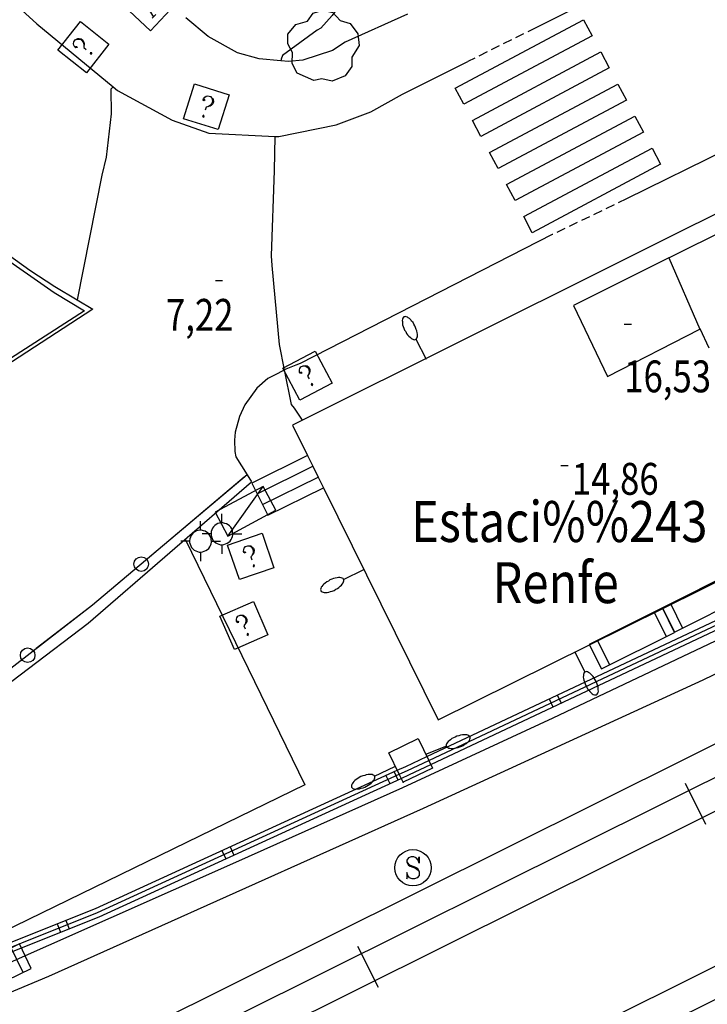
# Model space of a CAD drawing. Units: millimetres. Extents: x 459990 to 461006, y 601708 to 602258.
# Drawn here: x 460558 to 460577, y 602170 to 602197 of the extents above; entities that cross this region are included whole.
import ezdxf
from ezdxf.enums import TextEntityAlignment as Align

# ---------------------------------------------------------------- set-up
doc = ezdxf.new("R2010")
doc.units = ezdxf.units.MM
doc.linetypes.add('HIDDEN', pattern=[0.375, 0.25, -0.125])
for name, color, linetype in [('1', 7, 'Continuous'), ('11', 7, 'Continuous'), ('21', 7, 'Continuous'), ('22', 7, 'Continuous'), ('28', 7, 'Continuous'), ('30', 7, 'Continuous'), ('32', 7, 'Continuous'), ('35', 7, 'Continuous'), ('38', 7, 'Continuous'), ('40', 7, 'Continuous'), ('43', 7, 'Continuous'), ('45', 7, 'Continuous'), ('46', 7, 'Continuous'), ('49', 7, 'Continuous'), ('50', 7, 'Continuous'), ('53', 7, 'Continuous'), ('54', 7, 'Continuous'), ('55', 7, 'Continuous'), ('6', 7, 'Continuous'), ('8', 7, 'Continuous'), ('9', 7, 'Continuous'), ('PATTERN_CLASS', 7, 'Continuous')]:
    doc.layers.add(name, color=color, linetype=linetype)
doc.styles.add('MONOTXT', font='MONOTXT', dxfattribs={"height": 0.2})
doc.styles.add('txt', font='simplex.shx', dxfattribs={"height": 0.2})

# ---------------------------------------------------------------- blocks, each defined once
blk = doc.blocks.new('ARBRE')
at = {"layer": '1', "color": 3, "linetype": 'Continuous'}
blk.add_lwpolyline([(-0.25, -0.9), (-0.71, -0.6900000000000001), (-0.85, -0.43), (-0.84, -0.13), (-0.97, 0.11), (-0.97, 0.38), (-0.75, 0.64), (-0.43, 0.74), (-0.27, 0.96), (-0.01, 1.04), (0.27, 0.97), (0.47, 0.75), (0.75, 0.67), (0.96, 0.39), (0.99, 0.07), (0.79, -0.25), (0.79, -0.51), (0.61, -0.77), (0.25, -0.91), (-0.03, -0.85), (-0.25, -0.9)], dxfattribs=at)
blk = doc.blocks.new('COTA')
at = {"layer": '1', "color": 7, "linetype": 'Continuous'}
blk.add_line((0, 0), (0.2, 0), dxfattribs=at)
blk = doc.blocks.new('BOCAR')
at = {"layer": '1', "color": 5, "linetype": 'Continuous'}
for p, q in [((0, 0.3), (0, 0.547)), ((-0.3, 0), (-0.547, 0)), ((0.3, 0), (0.547, 0)), ((0, -0.3), (0, -0.553))]:
    blk.add_line(p, q, dxfattribs=at)
blk.add_lwpolyline([(0.3, 0), (0.293, 0.047), (0.287, 0.093), (0.267, 0.14), (0.24, 0.18), (0.207, 0.22), (0.167, 0.247), (0.127, 0.273), (0.08, 0.287), (0.027, 0.3), (-0.02, 0.3), (-0.067, 0.293), (-0.113, 0.28), (-0.16, 0.253), (-0.2, 0.227), (-0.233, 0.193), (-0.26, 0.153), (-0.28, 0.107), (-0.293, 0.06), (-0.3, 0.007), (-0.3, -0.04), (-0.287, -0.08700000000000001), (-0.267, -0.133), (-0.247, -0.173), (-0.213, -0.213), (-0.173, -0.247), (-0.133, -0.267), (-0.08700000000000001, -0.287), (-0.04, -0.3), (0.007, -0.3), (0.053, -0.293), (0.1, -0.28), (0.147, -0.26), (0.187, -0.233), (0.227, -0.2), (0.253, -0.16), (0.273, -0.12), (0.293, -0.073), (0.3, -0.027), (0.3, 0)], dxfattribs=at)
blk = doc.blocks.new('RDESCQ')
at = {"layer": '30', "color": 7, "linetype": 'Continuous'}
blk.add_lwpolyline([(-0.501, 0.5), (0.5, 0.501), (0.501, -0.5), (-0.5, -0.501)], close=True, dxfattribs=at)
for points in [[(-0.12, 0.187), (-0.097, 0.158), (-0.12, 0.13), (-0.144, 0.158), (-0.144, 0.188), (-0.121, 0.243), (-0.097, 0.272), (-0.05, 0.3), (0.021, 0.3), (0.092, 0.272), (0.116, 0.243), (0.143, 0.187), (0.143, 0.13), (0.116, 0.073), (0.092, 0.045), (-0.002, -0.012), (-0.002, -0.097)], [(0.021, 0.3), (0.069, 0.273), (0.092, 0.243), (0.116, 0.187), (0.116, 0.13), (0.092, 0.073), (0.045, 0.016)], [(-0.002, -0.243), (-0.025, -0.272), (-0.002, -0.3), (0.021, -0.272), (-0.002, -0.243)]]:
    blk.add_lwpolyline(points, dxfattribs=at)
blk = doc.blocks.new('BANC')
at = {"layer": '1', "color": 7, "linetype": 'Continuous'}
for p, q in [((0.253, 0.747), (0.247, 0)), ((2, 0), (2, 0.747))]:
    blk.add_line(p, q, dxfattribs=at)
blk.add_lwpolyline([(2.253, 0.747), (0, 0.747), (0, 0), (2.247, 0), (2.253, 0.747)], dxfattribs=at)
blk = doc.blocks.new('RTRANC')
at = {"layer": '1', "color": 7, "linetype": 'Continuous'}
for points in [[(0.14, 0.213), (0.167, 0.3), (0.167, 0.127), (0.14, 0.213), (0.093, 0.273), (0.027, 0.3), (-0.047, 0.3), (-0.12, 0.273), (-0.167, 0.213), (-0.167, 0.16), (-0.14, 0.1), (-0.12, 0.073), (-0.073, 0.047), (0.073, -0.013), (0.12, -0.047), (0.167, -0.1)], [(-0.167, 0.16), (-0.12, 0.1), (-0.073, 0.073), (0.073, 0.02), (0.12, -0.013), (0.14, -0.047), (0.167, -0.1), (0.167, -0.213), (0.12, -0.273), (0.047, -0.3), (-0.02, -0.3), (-0.093, -0.273), (-0.14, -0.213), (-0.167, -0.127), (-0.167, -0.3), (-0.14, -0.213)]]:
    blk.add_lwpolyline(points, dxfattribs=at)
blk.add_circle((0, -5.960464477539063e-11), 0.5000031044331306, dxfattribs=at)
blk = doc.blocks.new('RAIGUQ')
at = {"layer": '1', "color": 5, "linetype": 'Continuous'}
for p, q in [((0, 0.3), (-0.167, -0.3)), ((0, 0.3), (0.167, -0.3)), ((0, 0.213), (0.14, -0.3)), ((-0.12, -0.133), (0.093, -0.133)), ((-0.213, -0.3), (-0.067, -0.3)), ((0.073, -0.3), (0.213, -0.3))]:
    blk.add_line(p, q, dxfattribs=at)
blk.add_lwpolyline([(-0.5, 0.5), (0.5, 0.5), (0.5, -0.5), (-0.5, -0.5)], close=True, dxfattribs=at)
blk = doc.blocks.new('ARMARI')
at = {"layer": '1', "color": 7, "linetype": 'Continuous'}
blk.add_line((0, 0), (1.5, 0.747), dxfattribs=at)
blk.add_lwpolyline([(0, 0), (1.5, 0), (1.5, 0.747), (0, 0.747), (0, 0)], dxfattribs=at)
blk = doc.blocks.new('FANALP')
at = {"layer": '1', "color": 7, "linetype": 'Continuous'}
blk.add_line((0.62, 0), (0, 0), dxfattribs=at)
blk.add_lwpolyline([(1.32, 0), (1.313, 0.02), (1.3, 0.047), (1.28, 0.067), (1.253, 0.08700000000000001), (1.22, 0.1), (1.18, 0.12), (1.14, 0.133), (1.093, 0.14), (1.04, 0.147), (0.987, 0.153), (0.933, 0.147), (0.88, 0.147), (0.833, 0.14), (0.787, 0.127), (0.74, 0.113), (0.707, 0.1), (0.673, 0.08), (0.647, 0.06), (0.627, 0.04), (0.62, 0.02), (0.62, -0.007), (0.62, -0.027), (0.64, -0.047), (0.66, -0.073), (0.687, -0.08700000000000001), (0.72, -0.107), (0.76, -0.12), (0.807, -0.133), (0.853, -0.14), (0.907, -0.147), (0.96, -0.153), (1.013, -0.147), (1.06, -0.147), (1.113, -0.133), (1.16, -0.127), (1.2, -0.113), (1.24, -0.093), (1.267, -0.08), (1.293, -0.053), (1.307, -0.033), (1.313, -0.013), (1.32, 0)], dxfattribs=at)

msp = doc.modelspace()

# ---------------------------------------------------------------- linework, layer by layer
at = {"layer": '11', "color": 7, "linetype": 'Continuous'}
for points in [[(460568.74, 602197.34, 6.83), (460567.03, 602196.5700000001, 7.01), (460566.68, 602196.34, 7.06), (460565.86, 602196.08, 7.17), (460565.47, 602196.04, 7.22), (460565.261, 602196.058, 7.242), (460565.26, 602196.058, 7.243), (460564.66, 602196.11, 7.31), (460564.07, 602196.28, 7.38), (460563.26, 602196.73, 7.49), (460562.65, 602197.237, 7.58)], [(460555.16, 602192.71, 8.07), (460555.89, 602192.04, 8.02), (460557.43, 602190.8, 7.9), (460559.03, 602189.6900000001, 7.77), (460559.86, 602189.18, 7.7), (460548.34, 602181.77, 7.33), (460548.3, 602181.75, 7.33), (460548.21, 602181.71, 7.34), (460548.1, 602181.65, 7.34), (460548.05, 602181.64, 7.350000000000001), (460548.01, 602181.63, 7.350000000000001), (460548, 602181.64, 7.350000000000001), (460547.99, 602181.66, 7.350000000000001), (460547.98, 602181.67, 7.350000000000001), (460547.98, 602181.71, 7.36), (460547.98, 602181.76, 7.36), (460547.99, 602181.87, 7.37), (460548, 602181.9500000001, 7.37), (460551.7, 602187.62, 7.72), (460555.16, 602192.71, 8.07)]]:
    msp.add_polyline3d(points, dxfattribs=at)
at = {"layer": '35', "color": 1, "linetype": 'HIDDEN'}
for p, q in [((460572.27, 602196.97, 6.63), (460570.4, 602196.04, 6.68)), ((460574.76, 602192.26, 6.59), (460572.72, 602191.28, 6.66))]:
    msp.add_line(p, q, dxfattribs=at)
at = {"layer": '35', "color": 7, "linetype": 'Continuous', "elevation": 6.602000000000001}
for points in [[(460573.582, 602197.186), (460573.817, 602196.745), (460570.288, 602194.863), (460570.052, 602195.304)], [(460574.053, 602196.303), (460574.288, 602195.862), (460570.758, 602193.98), (460570.523, 602194.421)], [(460574.523, 602195.421), (460574.758, 602194.98), (460571.229, 602193.098), (460570.993, 602193.539)], [(460574.994, 602194.539), (460575.229, 602194.0970000001), (460571.699, 602192.215), (460571.464, 602192.657)], [(460575.464, 602193.656), (460575.699, 602193.215), (460572.17, 602191.333), (460571.935, 602191.774)]]:
    msp.add_lwpolyline(points, close=True, dxfattribs=at)
at = {"layer": '38', "color": 1, "linetype": 'Continuous'}
msp.add_polyline3d([(460512.268, 602156.189, 14.067), (460513.341, 602156.448, 14.069), (460520.889, 602158.367, 14.097), (460527.406, 602160.0210000001, 14.126), (460527.966, 602160.1630000001, 14.128), (460528.056, 602160.186, 14.129), (460528.096, 602160.197, 14.129), (460535.903, 602162.514, 14.149), (460542.099, 602164.547, 14.162), (460545.362, 602165.6190000001, 14.169), (460545.819, 602165.783, 14.168), (460546.643, 602166.081, 14.166), (460552.048, 602168.03, 14.157), (460558.88, 602170.893, 14.137), (460569.183, 602175.505, 13.882), (460576.87, 602179.0380000001, 13.858), (460586.466, 602183.6730000001, 13.83), (460597.305, 602189.1, 13.834), (460610.37, 602195.631, 13.838), (460621.987, 602201.335, 13.861)], dxfattribs=at)
at = {"layer": '40', "color": 1, "linetype": 'Continuous'}
msp.add_line((460562.627, 602182.905, 6.718), (460565.916, 602176.154, 6.288), dxfattribs=at)
at = {"layer": '40', "color": 7, "linetype": 'Continuous'}
for p, q in [((460576.943, 602175.061, 5.762), (460576.383, 602176.186, 5.762)), ((460567.939, 602170.576, 5.762), (460567.379, 602171.701, 5.762))]:
    msp.add_line(p, q, dxfattribs=at)
for points, elevation in [([(460499.637, 602132.5380000001), (460539.767, 602152.522), (460540.488, 602152.882), (460546.272, 602155.762), (460732.234, 602248.372), (460735.222, 602249.861), (460735.501, 602250)], 5.945999999999999), ([(460500, 602131.808), (460540.131, 602151.7930000001), (460540.852, 602152.153), (460546.635, 602155.032), (460732.597, 602247.642), (460735.585, 602249.131), (460737.077, 602249.8740000001), (460737.33, 602250)], 5.945999999999999), ([(460725.043, 602250), (460519.784, 602147.758), (460518.02, 602146.851), (460514.403, 602144.99), (460513.965, 602144.764), (460508.93, 602142.175), (460500, 602137.762)], 5.762), ([(460725.415, 602249.253), (460520.161, 602147.013), (460518.402, 602146.109), (460514.785, 602144.248), (460514.347, 602144.022), (460509.306, 602141.429), (460500.37, 602137.013)], 5.762)]:
    msp.add_lwpolyline(points, dxfattribs=dict(at, elevation=elevation))
at = {"layer": '40', "color": 1, "linetype": 'Continuous', "extrusion": (0.4450089628116226, -0.8930255729185759, 0.06687562433931543), "elevation": -332798.3616276578}
msp.add_lwpolyline([(680856.4336274114, 22311.56564871306), (680849.30370814, 22311.40633196702), (680735.2529354866, 22311.65785289271), (680731.0795323595, 22311.66693502037), (680730.557633965, 22311.66791563833), (680726.7133815535, 22311.67693771701)], dxfattribs=at)
at = {"layer": '40', "color": 1, "linetype": 'Continuous', "extrusion": (0.4436250024459486, -0.8909855565515635, 0.09665192818217706), "elevation": -332199.7930496929}
msp.add_lwpolyline([(680605.492083489, 32265.1270480718), (680657.9780499346, 32265.06075133713), (680658.7852730909, 32265.05967085041), (680666.511794766, 32265.04963115861), (680692.7990516969, 32265.0175069039), (680727.4564275591, 32264.63072495085), (680739.7221946127, 32264.49506177438)], dxfattribs=at)
at = {"layer": '40', "color": 1, "linetype": 'Continuous', "extrusion": (0.4144774885484414, -0.8490639393949395, 0.3275650138609483), "elevation": -320389.7937692667}
msp.add_lwpolyline([(678047.1535918824, 111083.39712059), (678031.4394829026, 111083.4289160259), (678026.5484955646, 111083.4396687634), (678020.6588446279, 111083.4510360139), (678002.1718602742, 111083.4903219512)], dxfattribs=at)
at = {"layer": '43', "color": 1, "linetype": 'Continuous'}
msp.add_polyline3d([(460619.859, 602201.169, 13.998), (460607.179, 602194.851, 13.986), (460595.238, 602188.862, 13.986), (460584.948, 602183.877, 13.994), (460578.087, 602180.5210000001, 13.994), (460572.736, 602177.981, 13.994), (460568.603, 602176.066, 13.966), (460564.008, 602174.011, 14.129), (460557.146, 602170.968, 14.157), (460550.814, 602168.48, 14.193), (460547.393, 602167.128, 14.204), (460544.876, 602166.133, 14.213), (460536.18, 602163.427, 14.213), (460529.362, 602161.31, 14.233), (460529.202, 602161.261, 14.233), (460528.527, 602161.051, 14.235), (460528.417, 602161.018, 14.236), (460528.103, 602160.92, 14.237), (460521.324, 602159.0970000001, 14.297)], dxfattribs=at)
at = {"layer": '49', "color": 1, "linetype": 'Continuous'}
msp.add_polyline3d([(460566.284, 602184.6140000001, 7.139), (460566.43, 602184.318, 7.101), (460569.58, 602177.9400000001, 6.28), (460587.15, 602186.6460000001, 6.25), (460586.67, 602187.78, 6.3), (460583.21, 602194.84, 6.55), (460565.851, 602186.175, 7.29), (460565.58, 602186.04, 7.323), (460565.992, 602185.206, 7.215), (460566.138, 602184.91, 7.177), (460566.284, 602184.6140000001, 7.139)], dxfattribs=at)
at = {"layer": '50', "color": 1, "linetype": 'Continuous'}
for p, q in [((460575.924, 602190.64, 16.787), (460578.563, 602191.958, 16.909)), ((460575.924, 602190.64, 15.812), (460576.781, 602188.682, 16.995))]:
    msp.add_line(p, q, dxfattribs=at)
at = {"layer": '50', "color": 1, "linetype": 'Continuous', "extrusion": (-0.2797923889400856, -0.07832216389166734, 0.9568604170591063), "elevation": -176014.3892761711}
msp.add_lwpolyline([(-455739.7484453788, 579725.7939285529), (-455740.3204785042, 579725.6975589332), (-455740.3192069616, 579725.6906753891)], dxfattribs=at)
at = {"layer": '50', "color": 1, "linetype": 'Continuous', "elevation": 6.25}
msp.add_lwpolyline([(460569.327, 602176.821), (460569.429, 602176.613), (460568.62, 602176.22), (460568.512, 602176.4400000001), (460568.226, 602177.029), (460569.035, 602177.4230000001), (460569.327, 602176.821)], dxfattribs=at)
at = {"layer": '50', "color": 1, "linetype": 'Continuous'}
msp.add_polyline3d([(460575.924, 602190.64, 16.787), (460573.302, 602189.33, 16.666), (460574.243, 602187.38, 16.394), (460576.781, 602188.682, 16.94)], dxfattribs=at)
msp.add_point((460568.62, 602176.22, 6.25), dxfattribs=at)
at = {"layer": '53', "color": 7, "linetype": 'Continuous'}
for p, q in [((460564.253, 602184.608, 7.33), (460561.65, 602182.414, 7.33)), ((460572.635, 602178.5160000001, 15.023), (460572.74, 602178.292, 15.023)), ((460572.859, 602178.622, 15.023), (460572.965, 602178.398, 15.023)), ((460568.372, 602176.512, 15.023), (460568.475, 602176.287, 15.023)), ((460568.146, 602176.409, 15.023), (460568.25, 602176.183, 15.023)), ((460563.637, 602174.343, 15.023), (460563.741, 602174.118, 15.023)), ((460563.863, 602174.446, 15.023), (460563.966, 602174.221, 15.023)), ((460559.112, 602172.331, 15.023), (460559.204, 602172.101, 15.023)), ((460559.342, 602172.4230000001, 15.023), (460559.434, 602172.193, 15.023))]:
    msp.add_line(p, q, dxfattribs=at)
for points, elevation in [([(460521.487, 602159.618), (460528.173, 602161.512), (460529.197, 602161.803), (460529.896, 602162.001), (460530.075, 602162.051), (460532.887, 602162.849), (460545.423, 602166.859), (460551.744, 602169.385), (460560.164, 602172.752), (460568.46, 602176.553), (460568.69, 602176.657), (460569.274, 602176.933), (460577.389, 602180.756), (460594.476, 602189.013), (460611.994, 602197.742), (460620.001, 602201.731)], 15.02300000000001), ([(460521.555, 602159.38), (460528.241, 602161.274), (460529.265, 602161.5650000001), (460529.964, 602161.763), (460530.143, 602161.813), (460532.959, 602162.611), (460545.507, 602166.625), (460551.836, 602169.155), (460560.262, 602172.524), (460568.564, 602176.327), (460568.794, 602176.433), (460569.38, 602176.709), (460577.495, 602180.532), (460594.586, 602188.791), (460612.104, 602197.52), (460620.111, 602201.509)], 15.02300000000001), ([(460561.19, 602182.026), (460560.08, 602181.09), (460558.535, 602179.8960000001)], 7.33)]:
    msp.add_lwpolyline(points, dxfattribs=dict(at, elevation=elevation))
for centre in [(460561.420150293, 602182.2208958896, 7.33), (460558.2968175285, 602179.7131204705, 7.33)]:
    msp.add_circle(centre, 0.2001778961585231, dxfattribs=at)
at = {"layer": '54', "color": 1, "linetype": 'Continuous'}
for points in [[(460578.68, 602206.03, 6.59), (460574.4, 602203.77, 6.63), (460575.82, 602201.01, 6.55), (460575.916, 602200.872, 6.55), (460576.018, 602200.6900000001, 6.54), (460576.066, 602200.539, 6.54), (460576.12, 602200.351, 6.53), (460576.146, 602200.178, 6.53), (460576.168, 602199.936, 6.53), (460576.142, 602199.73, 6.53), (460575.97, 602199.1900000001, 6.53), (460575.81, 602198.9500000001, 6.54), (460575.53, 602198.64, 6.55), (460575.31, 602198.47, 6.55), (460575.2, 602198.41, 6.55), (460575.01, 602198.34, 6.56), (460572.27, 602196.97, 6.63)], [(460558.139, 602197.452, 8.040000000000001), (460558.55, 602197.08, 7.94), (460560.647, 602195.341, 7.675), (460560.77, 602195.24, 7.66), (460562.27, 602194.43, 7.47), (460563.28, 602194.0700000001, 7.34), (460565.106, 602193.979, 7.102), (460565.2, 602193.975, 7.09), (460566.779, 602194.301, 6.93), (460567.736, 602194.655, 6.87), (460568.6, 602195.14, 6.8), (460570.4, 602196.04, 6.68)], [(460580.28, 602194.98, 6.52), (460574.76, 602192.26, 6.59)], [(460559.661, 602189.483, 7.748), (460560.09, 602189.23, 7.72), (460548.4, 602181.62, 7.3), (460548.301, 602181.54, 7.3), (460548.109, 602181.465, 7.3), (460547.9, 602181.47, 7.32), (460547.853, 602181.7220000001, 7.32), (460547.917, 602182.012, 7.32), (460548.889, 602183.555, 7.32), (460549.928, 602185.17, 7.483000000000001), (460551.37, 602187.41, 7.71), (460555.07, 602193, 8.06), (460556.36, 602191.8, 7.98), (460557.04, 602191.25, 7.930000000000001), (460558.36, 602190.3, 7.84), (460559.04, 602189.85, 7.79), (460559.661, 602189.483, 7.748)], [(460572.72, 602191.28, 6.66), (460565.79, 602187.74, 7.26), (460565.671, 602187.694, 7.27), (460565.393, 602187.581, 7.3), (460565.36, 602187.563, 7.302), (460565.173, 602187.459, 7.32), (460564.896, 602187.322, 7.34), (460564.6, 602187.06, 7.37), (460564.27, 602186.6, 7.4), (460564.12, 602186.28, 7.42), (460564, 602185.85, 7.44), (460563.98, 602185.63, 7.44), (460563.99, 602185.3200000001, 7.45), (460564.02, 602185.17, 7.45), (460564.33, 602184.6730000001, 7.341), (460564.45, 602184.48, 7.3)]]:
    msp.add_polyline3d(points, dxfattribs=at)
at = {"layer": '55', "color": 1, "linetype": 'Continuous'}
for p, q in [((460564.606, 602184.154, 6.69), (460566.138, 602184.91, 7.363)), ((460564.752, 602183.858, 6.69), (460566.284, 602184.6140000001, 7.363)), ((460564.606, 602184.154, 6.69), (460564.752, 602183.858, 6.69))]:
    msp.add_line(p, q, dxfattribs=at)
at = {"layer": '55', "color": 1, "linetype": 'Continuous', "extrusion": (-0.328713975955841, -0.1621359475238321, 0.9304080054104501), "elevation": -249023.4967858665}
msp.add_lwpolyline([(-336326.9109822271, 632154.6981270595), (-336326.9106671218, 632152.8619656014), (-336326.5806186402, 632152.8619656016)], dxfattribs=at)
at = {"layer": '55', "color": 1, "linetype": 'Continuous', "extrusion": (-0.3287139760755295, -0.162135947646636, 0.9304080053467638), "elevation": -249023.4969149418}
msp.add_lwpolyline([(-336326.2504641451, 632152.8619711573), (-336325.9204156638, 632152.8619711573), (-336325.9207307692, 632154.6981326155)], dxfattribs=at)
at = {"layer": '55', "color": 1, "linetype": 'Continuous'}
msp.add_polyline3d([(460536.886, 602166.9230000001, 6.68), (460536.98, 602166.98, 6.68), (460546.35, 602171.99, 6.83), (460549.29, 602173.52, 6.71), (460554.96, 602176.9400000001, 6.63), (460556.67, 602178.1, 6.640000000000001), (460559.96, 602180.6, 6.75), (460564.45, 602184.48, 7.3)], dxfattribs=at)
at = {"layer": '8', "color": 30, "linetype": 'Continuous', "elevation": 7.5}
msp.add_lwpolyline([(460560.647, 602195.341), (460560.584, 602195.282), (460560.591, 602194.598), (460560.455, 602193.41), (460560.34, 602192.915), (460559.661, 602189.483)], dxfattribs=at)
at = {"layer": '9', "color": 30, "linetype": 'Continuous', "elevation": 7}
for points in [[(460568.34, 602199.0380000001), (460568.326, 602199.025), (460566.815, 602197.506), (460566.671, 602197.308), (460566.357, 602196.955), (460566.26, 602196.899), (460565.302, 602196.208), (460565.27, 602196.102), (460565.261, 602196.058)], [(460565.851, 602186.175), (460565.638, 602186.504), (460565.555, 602186.608), (460565.36, 602187.563), (460565.219, 602188.262), (460565.021, 602190.429), (460565, 602190.698), (460565.086, 602193.044), (460565.106, 602193.979)]]:
    msp.add_lwpolyline(points, dxfattribs=at)
at = {"layer": 'PATTERN_CLASS', "color": 7, "linetype": 'Continuous'}
for points, elevation in [([(460500, 602131.808), (460540.131, 602151.7930000001), (460540.852, 602152.153), (460546.635, 602155.032), (460732.597, 602247.642), (460735.585, 602249.131), (460737.077, 602249.8740000001), (460737.33, 602250)], 5.945999999999999), ([(460725.043, 602250), (460519.784, 602147.758), (460518.02, 602146.851), (460514.403, 602144.99), (460513.965, 602144.764), (460508.93, 602142.175), (460500, 602137.762)], 5.762), ([(460500, 602131.808), (460540.131, 602151.7930000001), (460540.852, 602152.153), (460546.635, 602155.032), (460732.597, 602247.642), (460735.585, 602249.131), (460737.077, 602249.8740000001), (460737.33, 602250)], 5.945999999999999), ([(460725.043, 602250), (460519.784, 602147.758), (460518.02, 602146.851), (460514.403, 602144.99), (460513.965, 602144.764), (460508.93, 602142.175), (460500, 602137.762)], 5.762), ([(460500, 602131.808), (460540.131, 602151.7930000001), (460540.852, 602152.153), (460546.635, 602155.032), (460732.597, 602247.642), (460735.585, 602249.131), (460737.077, 602249.8740000001), (460737.33, 602250)], 5.945999999999999), ([(460725.043, 602250), (460519.784, 602147.758), (460518.02, 602146.851), (460514.403, 602144.99), (460513.965, 602144.764), (460508.93, 602142.175), (460500, 602137.762)], 5.762), ([(460521.521, 602159.4990000001), (460528.207, 602161.393), (460529.231, 602161.684), (460529.93, 602161.882), (460530.109, 602161.932), (460532.923, 602162.73), (460545.465, 602166.742), (460551.79, 602169.27), (460560.213, 602172.638), (460568.512, 602176.4400000001), (460568.742, 602176.545), (460569.327, 602176.821), (460577.442, 602180.644), (460594.531, 602188.902), (460612.049, 602197.631), (460620.056, 602201.62)], 15.02300000000001), ([(460521.521, 602159.4990000001), (460528.207, 602161.393), (460529.231, 602161.684), (460529.93, 602161.882), (460530.109, 602161.932), (460532.923, 602162.73), (460545.465, 602166.742), (460551.79, 602169.27), (460560.213, 602172.638), (460568.512, 602176.4400000001), (460568.742, 602176.545), (460569.327, 602176.821), (460577.442, 602180.644), (460594.531, 602188.902), (460612.049, 602197.631), (460620.056, 602201.62)], 15.02300000000001), ([(460521.521, 602159.4990000001), (460528.207, 602161.393), (460529.231, 602161.684), (460529.93, 602161.882), (460530.109, 602161.932), (460532.923, 602162.73), (460545.465, 602166.742), (460551.79, 602169.27), (460560.213, 602172.638), (460568.512, 602176.4400000001), (460568.742, 602176.545), (460569.327, 602176.821), (460577.442, 602180.644), (460594.531, 602188.902), (460612.049, 602197.631), (460620.056, 602201.62)], 15.02300000000001), ([(460564.33, 602184.6730000001), (460560.08, 602181.09), (460556.56, 602178.37), (460554.72, 602177.12), (460548.89, 602173.66), (460545.86, 602172.13), (460537.4, 602167.41), (460534.69, 602165.89), (460533.41, 602165.01), (460529.45, 602161.88), (460529.231, 602161.684), (460528.527, 602161.051), (460527.59, 602160.21), (460527.406, 602160.0210000001), (460524.96, 602157.5)], 7.329999999999999), ([(460564.33, 602184.6730000001), (460560.08, 602181.09), (460556.56, 602178.37), (460554.72, 602177.12), (460548.89, 602173.66), (460545.86, 602172.13), (460537.4, 602167.41), (460534.69, 602165.89), (460533.41, 602165.01), (460529.45, 602161.88), (460529.231, 602161.684), (460528.527, 602161.051), (460527.59, 602160.21), (460527.406, 602160.0210000001), (460524.96, 602157.5)], 7.329999999999999), ([(460564.33, 602184.6730000001), (460560.08, 602181.09), (460556.56, 602178.37), (460554.72, 602177.12), (460548.89, 602173.66), (460545.86, 602172.13), (460537.4, 602167.41), (460534.69, 602165.89), (460533.41, 602165.01), (460529.45, 602161.88), (460529.231, 602161.684), (460528.527, 602161.051), (460527.59, 602160.21), (460527.406, 602160.0210000001), (460524.96, 602157.5)], 7.329999999999999)]:
    msp.add_lwpolyline(points, dxfattribs=dict(at, elevation=elevation))

# ---------------------------------------------------------------- block references
at = {"layer": '21', "color": 5, "linetype": 'Continuous'}
for p in [(460563.639, 602183.054, 6.69), (460563.051, 602182.852, 7.3)]:
    msp.add_blockref('BOCAR', p, dxfattribs=at)
at = {"layer": '22', "color": 5, "linetype": 'Continuous', "xscale": 0.9999989288304519, "yscale": 0.9999989288626239, "rotation": 46.8899575454207}
msp.add_blockref('RAIGUQ', (460561.651, 602197.591, 7.49), dxfattribs=at)
at = {"layer": '22', "color": 7, "linetype": 'Continuous'}
msp.add_blockref('RTRANC', (460568.89, 602173.87, 6.44), dxfattribs=at)
at = {"layer": '28', "color": 3, "linetype": 'Continuous'}
msp.add_blockref('ARBRE', (460566.418, 602196.414, 7.717000000000001), dxfattribs=at)
at = {"layer": '30', "color": 7, "linetype": 'Continuous'}
for p, xscale, yscale, rotation in [((460559.83, 602196.435, 7.94), 0.9999989736579284, 0.9999989736825228, 51.79179354714), ((460565.99, 602187.4, 7.26), 0.9999988858659649, 0.9999988859053701, 27.86502204106744), ((460564.242, 602180.532, 7.34), 1.000001437112625, 1.000001437147148, 23.39277950290472)]:
    msp.add_blockref('RDESCQ', p, dxfattribs=dict(at, xscale=xscale, yscale=yscale, rotation=rotation))
for p, rotation in [((460563.212, 602194.795, 7.34), 342.4647368747763), ((460564.429, 602182.432, 7.34), 18.79099682403216)]:
    msp.add_blockref('RDESCQ', p, dxfattribs=dict(at, rotation=rotation))
at = {"layer": '45', "color": 7, "linetype": 'Continuous', "rotation": 28.14813391914059}
msp.add_blockref('ARMARI', (460563.802, 602182.991, 7.34), dxfattribs=at)
at = {"layer": '45', "color": 7, "linetype": 'Continuous'}
for p, xscale, yscale, rotation in [((460576.081, 602180.351, 7.34), 1.000001985234665, 1.000001985230483, 26.53211927801985), ((460574.07, 602179.34, 6.27), 1.000001985234665, 1.000001985230483, 26.53211927801985), ((460556.37, 602170.12, 6.29), 0.9999976724708992, 0.9999976723920554, 25.91391351510343)]:
    msp.add_blockref('BANC', p, dxfattribs=dict(at, xscale=xscale, yscale=yscale, rotation=rotation))
at = {"layer": '46', "color": 7, "linetype": 'Continuous'}
for p, rotation in [((460569.256, 602187.855, 7.323), 117.793172782226), ((460567.536, 602182.076, 7.363), 206.509806622086), ((460568.393, 602176.652, 15.41), 205.4711911036861)]:
    msp.add_blockref('FANALP', p, dxfattribs=dict(at, rotation=rotation))
for p, xscale, yscale, rotation in [((460573.344, 602179.805, 6.281), 1.000002355512879, 1.000002355547622, 296.8800533841202), ((460569.233, 602176.9890000001, 15.41), 0.9999958976575509, 0.9999958976404741, 21.1637078295821)]:
    msp.add_blockref('FANALP', p, dxfattribs=dict(at, xscale=xscale, yscale=yscale, rotation=rotation))
at = {"layer": '6', "color": 7, "linetype": 'Continuous'}
for p in [(460574.7, 602188.819, 16.535), (460572.955, 602184.93, 14.855)]:
    msp.add_blockref('COTA', p, dxfattribs=at)
at = {"layer": '8', "color": 7, "linetype": 'Continuous'}
msp.add_blockref('COTA', (460563.457, 602190.0210000001, 7.22), dxfattribs=at)

# ---------------------------------------------------------------- texts
at = {"layer": '32', "color": 7, "linetype": 'Continuous', "style": 'txt', "width": 0.8444444444444446}
for s, p in [('Estaci%%243', (460572.914, 602183.245)), ('Renfe', (460572.812, 602181.563))]:
    msp.add_text(s, height=1.125, dxfattribs=at).set_placement(p, align=Align.MIDDLE)
at = {"layer": '6', "color": 7, "linetype": 'Continuous', "style": 'MONOTXT', "width": 0.8}
for s, p in [('16,53', (460574.7, 602187.819)), ('14,86', (460573.26, 602185.002))]:
    msp.add_text(s, height=0.875, dxfattribs=at).set_placement(p, align=Align.TOP_LEFT)
at = {"layer": '8', "color": 7, "linetype": 'Continuous', "style": 'MONOTXT', "width": 0.8}
msp.add_text('7,22', height=0.875, dxfattribs=at).set_placement((460562.1, 602189.511), align=Align.TOP_LEFT)

doc.saveas('drawing.dxf')
